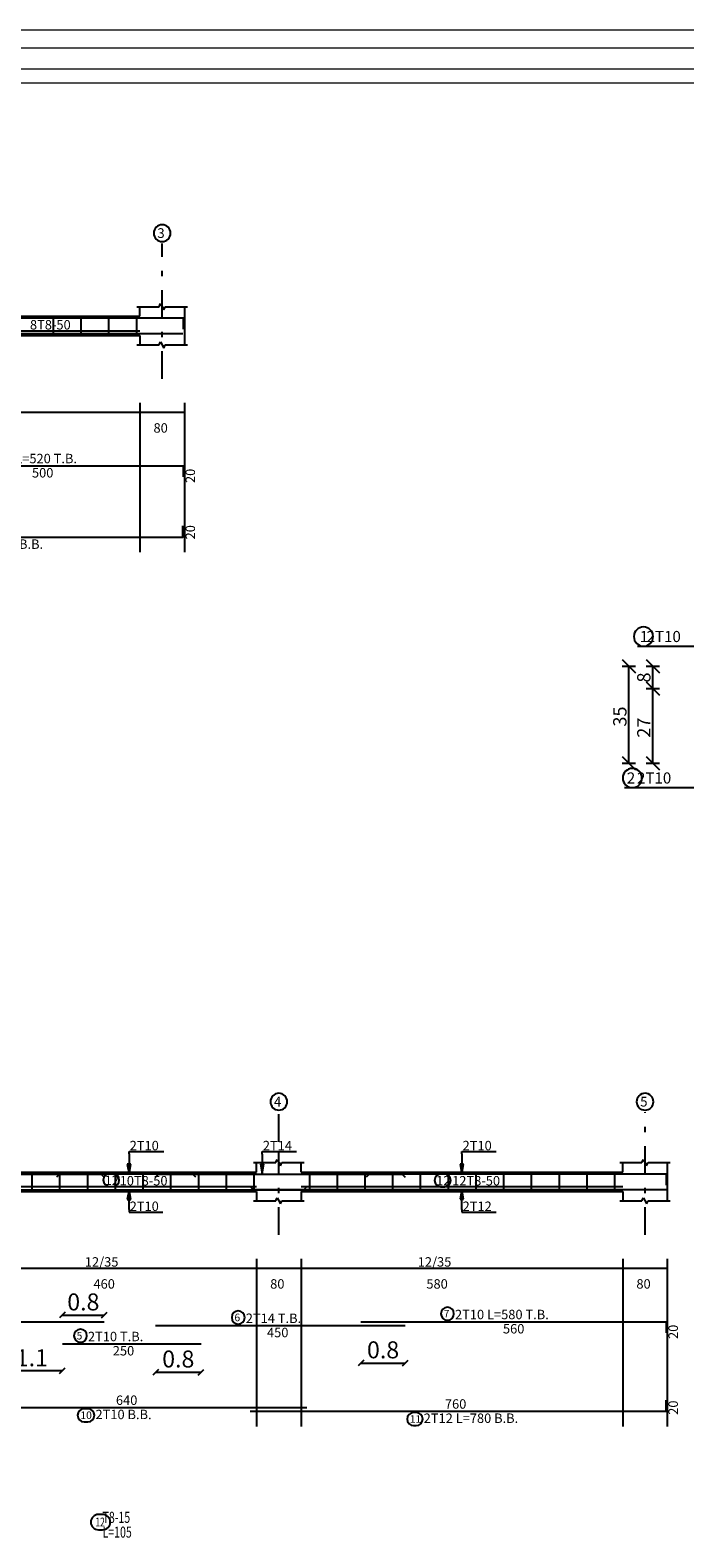
# Model space of a CAD drawing. Units: inches. Extents: x -400 to 1092, y -239 to 892.
# Drawn here: x 167 to 178, y 653 to 680 of the extents above; entities that cross this region are included whole.
import ezdxf

# ---------------------------------------------------------------- set-up
doc = ezdxf.new("R2010")
doc.units = ezdxf.units.IN
doc.header["$MEASUREMENT"] = 0
doc.linetypes.add('DASHDOT', pattern=[1, 0.5, -0.25, 0, -0.25])
for name, color, linetype in [('BARS', 3, 'Continuous'), ('BARSEGTXT', 254, 'Continuous'), ('BARSTITLE', 254, 'Continuous'), ('BeamDimLin', 4, 'Continuous'), ('BeamDimTxt', 6, 'Continuous'), ('BeamElevLin', 4, 'Continuous'), ('ColAxesPen', 1, 'Continuous'), ('ColNames', 5, 'Continuous'), ('ColNamesFrame', 5, 'Continuous'), ('DimLin', 11, 'Continuous'), ('ElevBarLin', 1, 'Continuous'), ('LinkDimLin', 1, 'Continuous'), ('LinkDimTxt', 6, 'Continuous')]:
    doc.layers.add(name, color=color, linetype=linetype)
doc.layers.add('اطار', color=7, linetype='Continuous', lineweight=30)
doc.styles.add('Annotative', font='arial.ttf')
doc.styles.add('TXT-SHX', font='Txt.shx')
doc.dimstyles.new('DIM2', dxfattribs={"dimscale": 1.021, "dimtxt": 0.3, "dimasz": 0.1, "dimexe": 0.08, "dimexo": 0.02, "dimgap": 0.08, "dimtad": 1, "dimdec": 1, "dimzin": 0, "dimdsep": 46, "dimtxsty": 'Annotative', "dimblk1": 'OBLIQUE', "dimblk2": 'OBLIQUE', "dimsah": 1, "dimcen": 0, "dimse1": 1, "dimse2": 1, "dimclre": 256, "dimclrt": 7, "dimaunit": 3, "dimadec": 0, "dimazin": 0, "dimtfac": 1, "dimtdec": 1, "dimtix": 1, "dimtmove": 1, "dimatfit": 3, "dimldrblk": 'OBLIQUE', "dimfxl": 1, "dimtvp": 1, "dimtolj": 1, "dimtzin": 0, "dimarcsym": 1})

# ---------------------------------------------------------------- blocks, each defined once
blk = doc.blocks.new('_Oblique')
at = {"color": 0, "linetype": 'ByBlock', "lineweight": -2}
blk.add_line((-0.5, -0.5), (0.5, 0.5), dxfattribs=at)
blk = doc.blocks.new('*D335')
at = {"color": 0, "lineweight": -2, "transparency": 16777216}
blk.add_line((172.65, 655.931), (173.448, 655.931), dxfattribs=at)
at = {"layer": 'Defpoints', "color": 0, "transparency": 16777216}
for p in [(172.65, 656.677), (173.448, 656.609), (173.448, 655.931)]:
    blk.add_point(p, dxfattribs=at)
at = {"color": 0, "lineweight": -2, "transparency": 16777216, "xscale": 0.1021, "yscale": 0.1021, "zscale": 0.1021, "rotation": 180}
blk.add_blockref('_Oblique', (172.65, 655.931), dxfattribs=at)
at = {"color": 0, "lineweight": -2, "transparency": 16777216, "xscale": 0.1021, "yscale": 0.1021, "zscale": 0.1021}
blk.add_blockref('_Oblique', (173.448, 655.931), dxfattribs=at)
at = {"color": 7, "transparency": 16777216, "insert": (173.049, 656.169), "char_height": 0.3063, "attachment_point": 5, "style": 'Annotative'}
blk.add_mtext('\\A1;0.8', dxfattribs=at)
blk = doc.blocks.new('*D336')
at = {"color": 0, "lineweight": -2, "transparency": 16777216}
blk.add_line((168.948, 655.766), (169.768, 655.766), dxfattribs=at)
at = {"layer": 'Defpoints', "color": 0, "transparency": 16777216}
for p in [(168.948, 656.609), (169.768, 656.28), (169.768, 655.766)]:
    blk.add_point(p, dxfattribs=at)
at = {"color": 0, "lineweight": -2, "transparency": 16777216, "xscale": 0.1021, "yscale": 0.1021, "zscale": 0.1021, "rotation": 180}
blk.add_blockref('_Oblique', (168.948, 655.766), dxfattribs=at)
at = {"color": 0, "lineweight": -2, "transparency": 16777216, "xscale": 0.1021, "yscale": 0.1021, "zscale": 0.1021}
blk.add_blockref('_Oblique', (169.768, 655.766), dxfattribs=at)
at = {"color": 7, "transparency": 16777216, "insert": (169.358, 656.004), "char_height": 0.3063, "attachment_point": 5, "style": 'Annotative'}
blk.add_mtext('\\A1;0.8', dxfattribs=at)
blk = doc.blocks.new('*D204')
at = {"color": 0, "lineweight": -2, "transparency": 16777216}
blk.add_line((167.268, 656.795), (168.025, 656.795), dxfattribs=at)
at = {"layer": 'Defpoints', "color": 0, "transparency": 16777216}
for p in [(168.025, 657.729), (167.268, 657.332), (168.025, 656.795)]:
    blk.add_point(p, dxfattribs=at)
at = {"color": 0, "lineweight": -2, "transparency": 16777216, "xscale": 0.1021, "yscale": 0.1021, "zscale": 0.1021, "rotation": 180}
blk.add_blockref('_Oblique', (167.268, 656.795), dxfattribs=at)
at = {"color": 0, "lineweight": -2, "transparency": 16777216, "xscale": 0.1021, "yscale": 0.1021, "zscale": 0.1021}
blk.add_blockref('_Oblique', (168.025, 656.795), dxfattribs=at)
at = {"color": 7, "transparency": 16777216, "insert": (167.647, 657.033), "char_height": 0.3063, "attachment_point": 5, "style": 'Annotative'}
blk.add_mtext('\\A1;0.8', dxfattribs=at)
blk = doc.blocks.new('*D337')
at = {"color": 0, "lineweight": -2, "transparency": 16777216}
blk.add_line((167.268, 655.791), (166.17, 655.791), dxfattribs=at)
at = {"layer": 'Defpoints', "color": 0, "transparency": 16777216}
for p in [(166.17, 656.28), (167.268, 656.28), (166.17, 655.791)]:
    blk.add_point(p, dxfattribs=at)
at = {"color": 0, "lineweight": -2, "transparency": 16777216, "xscale": 0.1021, "yscale": 0.1021, "zscale": 0.1021, "rotation": 180}
blk.add_blockref('_Oblique', (166.17, 655.791), dxfattribs=at)
at = {"color": 0, "lineweight": -2, "transparency": 16777216, "xscale": 0.1021, "yscale": 0.1021, "zscale": 0.1021}
blk.add_blockref('_Oblique', (167.268, 655.791), dxfattribs=at)
at = {"color": 7, "transparency": 16777216, "insert": (166.719, 656.026), "char_height": 0.3063, "attachment_point": 5, "style": 'Annotative'}
blk.add_mtext('\\A1;1.1', dxfattribs=at)

msp = doc.modelspace()

# ---------------------------------------------------------------- linework, layer by layer
at = {"layer": 'BARS', "linetype": 'Continuous'}
for p, q in [((167.1026235, 674.8054383), (167.1026235, 674.4554383)), ((167.6026234, 674.8054383), (167.6026234, 674.4554383)), ((168.1026233, 674.8054383), (168.1026233, 674.4554383)), ((168.6026231, 674.8054383), (168.6026231, 674.4554383)), ((166.7201651, 659.3735922), (166.7201651, 659.0235923)), ((167.220165, 659.3735922), (167.220165, 659.0235923)), ((167.7201649, 659.3735922), (167.7201649, 659.0235923)), ((168.2201648, 659.3735922), (168.2201648, 659.0235923)), ((168.7201647, 659.3735922), (168.7201647, 659.0235923)), ((169.2201646, 659.3735922), (169.2201646, 659.0235923)), ((169.7201635, 659.3735922), (169.7201635, 659.0235923)), ((170.2201634, 659.3735922), (170.2201634, 659.0235923)), ((170.7201632, 659.3735922), (170.7201632, 659.0235923)), ((171.720163, 659.3735922), (171.720163, 659.0235923)), ((172.2201629, 659.3735922), (172.2201629, 659.0235923)), ((172.7201628, 659.3735922), (172.7201628, 659.0235923)), ((173.2201626, 659.3735922), (173.2201626, 659.0235923)), ((173.7201625, 659.3735922), (173.7201625, 659.0235923)), ((174.2201624, 659.3735922), (174.2201624, 659.0235923)), ((174.7201623, 659.3735922), (174.7201623, 659.0235923)), ((175.2201622, 659.3735922), (175.2201622, 659.0235923)), ((175.7201621, 659.3735922), (175.7201621, 659.0235923)), ((176.2201619, 659.3735922), (176.2201619, 659.0235923)), ((176.7201618, 659.3735922), (176.7201618, 659.0235923)), ((177.2201617, 659.3735922), (177.2201617, 659.0235923))]:
    msp.add_line(p, q, dxfattribs=at)
for points in [[(164.4476244, 674.7174767), (164.5026242, 674.7724767), (169.4476232, 674.7724767), (169.4476232, 674.5724768)], [(162.2414253, 674.5454185), (162.2964251, 674.4904186), (169.4414234, 674.4904186)], [(164.4476244, 672.1084585), (169.4476232, 672.1084585), (169.4476232, 671.9084585)], [(162.2414253, 670.8221823), (169.4414234, 670.8221823), (169.4414234, 671.0221822)], [(163.5251662, 659.2836121), (163.5801665, 659.3386121), (167.9701658, 659.3386121), (168.0251651, 659.2836121)], [(167.1684759, 659.2856307), (167.2234762, 659.3406306), (169.613476, 659.3406306), (169.6684763, 659.2856307)], [(168.9479364, 659.2836121), (169.0029367, 659.3386121), (173.392936, 659.3386121), (173.4479363, 659.2836121)], [(172.7501634, 659.2856307), (172.8051637, 659.3406306), (178.1501618, 659.3406306), (178.1501618, 659.1406308)], [(165.2751658, 659.111554), (165.3301661, 659.056554), (171.6201646, 659.056554), (171.6751629, 659.111554)], [(170.6539649, 659.1125685), (170.7089652, 659.0575686), (178.1539631, 659.0575686)], [(163.5251662, 656.6766125), (168.0251651, 656.6766125)], [(168.9479364, 656.6086126), (173.4479363, 656.6086126)], [(172.6501631, 656.6766125), (178.1501618, 656.6766125), (178.1501618, 656.4766125)], [(167.2684768, 656.279946), (169.7684762, 656.279946)], [(165.2751658, 655.1316128), (171.6751629, 655.1316128)], [(170.6539649, 655.0636128), (178.1539631, 655.0636128), (178.1539631, 655.2636127)]]:
    msp.add_lwpolyline(points, dxfattribs=at)
at = {"layer": 'BARSTITLE', "linetype": 'Continuous'}
for p, q in [((177.6355223, 668.8546287), (178.8153221, 668.8546287)), ((177.4021225, 666.3046291), (178.8153221, 666.3046291))]:
    msp.add_line(p, q, dxfattribs=at)
for points in [[(177.7421224, 669.2012954, 0.9999997), (177.7421224, 668.8546282), (177.7421223, 668.8546287, 0.9999997), (177.7421224, 669.2012954), (177.7421223, 669.2012954)], [(177.5421225, 666.6512954, 0.9999997), (177.5421225, 666.3046291), (177.5421225, 666.3046291, 0.9999997), (177.5421225, 666.6512954), (177.5421225, 666.6512954)], [(170.4387149, 656.8695459, 0.99999923), (170.4387149, 656.6338126), (170.4387149, 656.6338126, 0.99999923), (170.4387149, 656.8695459), (170.4387149, 656.8695459)], [(174.2093325, 656.9375458, 0.99999923), (174.2093325, 656.7018125), (174.2093325, 656.7018125, 0.99999923), (174.2093325, 656.9375458), (174.2093325, 656.9375458)], [(167.593887, 656.5408793, 0.99999923), (167.593887, 656.3051461), (167.593887, 656.305146, 0.99999923), (167.593887, 656.5408793), (167.593887, 656.5408793)], [(167.6622759, 655.1064127, 0.99999923), (167.6622759, 654.8706797), (167.7301403, 654.8706795, 0.99999923), (167.7301403, 655.1064127), (167.6622759, 655.1064127)], [(173.5995933, 655.0384126, 0.99999923), (173.5995933, 654.8026792), (173.6447441, 654.8026794, 0.99999923), (173.6447441, 655.0384126), (173.5995933, 655.0384126)], [(167.9199726, 653.2017779, 0.99999923), (167.9199726, 652.9244438), (167.9945651, 652.9244447, 0.99999923), (167.9945651, 653.2017779), (167.9199726, 653.2017779)]]:
    msp.add_lwpolyline(points, format="xyb", dxfattribs=at)
at = {"layer": 'BeamDimLin', "linetype": 'Continuous'}
for p, q in [((156.2676266, 673.0717917), (169.4676227, 673.0717917)), ((168.6676237, 673.2417916), (168.6676237, 670.5476488)), ((169.4676227, 673.2417916), (169.4676227, 670.5476488)), ((170.7701644, 657.8099456), (170.7701644, 654.7890795)), ((171.5701634, 657.8099456), (171.5701634, 654.7890795)), ((177.3701632, 657.8099456), (177.3701632, 654.7890795)), ((178.1701622, 657.8099456), (178.1701622, 654.7890795)), ((152.8701687, 657.6399457), (178.1701622, 657.6399457))]:
    msp.add_line(p, q, dxfattribs=at)
at = {"layer": 'BeamElevLin', "linetype": 'Continuous'}
for p, q in [((168.6126234, 674.9754382), (169.0126229, 674.9754382)), ((168.6676237, 674.8054383), (168.6676237, 674.9754382)), ((169.0126229, 674.9754382), (169.040123, 675.0304382)), ((169.040123, 675.0304382), (169.0951233, 674.9204382)), ((169.0951233, 674.9204382), (169.1226235, 674.9754382)), ((169.1226235, 674.9754382), (169.522623, 674.9754382)), ((169.4676227, 674.9754382), (169.4676227, 674.8054383)), ((169.4676227, 674.9754382), (169.4676227, 674.2854384)), ((163.2676248, 674.8054383), (168.6676237, 674.8054383)), ((163.2676248, 674.4554383), (168.6676237, 674.4554383)), ((168.6676237, 674.4554383), (168.6676237, 674.2854384)), ((168.6126234, 674.2854384), (169.0126229, 674.2854384)), ((169.0126229, 674.2854384), (169.040123, 674.3404383)), ((169.040123, 674.3404383), (169.0951233, 674.2304385)), ((169.0951233, 674.2304385), (169.1226235, 674.2854384)), ((169.1226235, 674.2854384), (169.522623, 674.2854384)), ((170.7151641, 659.5435922), (171.1151636, 659.5435922)), ((170.7701644, 659.3735922), (170.7701644, 659.5435922)), ((171.1151636, 659.5435922), (171.1426638, 659.5985922)), ((171.1426638, 659.5985922), (171.197664, 659.4885922)), ((171.197664, 659.4885922), (171.2251642, 659.5435922)), ((171.2251642, 659.5435922), (171.6251637, 659.5435922)), ((171.5701634, 659.3735922), (171.5701634, 659.5435922)), ((177.3151629, 659.5435922), (177.7151624, 659.5435922)), ((177.3701632, 659.3735922), (177.3701632, 659.5435922)), ((177.7151624, 659.5435922), (177.7426626, 659.5985922)), ((177.7426626, 659.5985922), (177.7976629, 659.4885922)), ((177.7976629, 659.4885922), (177.825163, 659.5435922)), ((177.825163, 659.5435922), (178.2251625, 659.5435922)), ((178.1701622, 659.5435922), (178.1701622, 659.3735922)), ((178.1701622, 659.5435922), (178.1701622, 658.8535924)), ((166.1701651, 659.3735922), (170.7701644, 659.3735922)), ((171.5701634, 659.3735922), (177.3701632, 659.3735922)), ((166.1701651, 659.0235923), (170.7701644, 659.0235923)), ((170.7701644, 659.0235923), (170.7701644, 658.8535924)), ((171.1151636, 658.8535924), (171.1426638, 658.9085923)), ((171.1426638, 658.9085923), (171.197664, 658.7985925)), ((171.5701634, 659.0235923), (171.5701634, 658.8535924)), ((171.5701634, 659.0235923), (177.3701632, 659.0235923)), ((177.3701632, 659.0235923), (177.3701632, 658.8535924)), ((177.7151624, 658.8535924), (177.7426626, 658.9085923)), ((177.7426626, 658.9085923), (177.7976629, 658.7985925)), ((170.7151641, 658.8535924), (171.1151636, 658.8535924)), ((171.197664, 658.7985925), (171.2251642, 658.8535924)), ((171.2251642, 658.8535924), (171.6251637, 658.8535924)), ((177.3151629, 658.8535924), (177.7151624, 658.8535924)), ((177.7976629, 658.7985925), (177.825163, 658.8535924)), ((177.825163, 658.8535924), (178.2251625, 658.8535924))]:
    msp.add_line(p, q, dxfattribs=at)
at = {"layer": 'ColAxesPen', "linetype": 'DASHDOT'}
for p, q in [((169.0676232, 673.6734385), (169.0676232, 676.1144765)), ((171.1701639, 659.9175921), (171.1701639, 660.4555921)), ((177.7701627, 658.2415925), (177.7701627, 660.4555921)), ((171.1701639, 658.2415925), (171.1701639, 659.7335922))]:
    msp.add_line(p, q, dxfattribs=at)
at = {"layer": 'ColNamesFrame', "linetype": 'Continuous'}
for points in [[(169.0676232, 676.45281, 0.99999923), (169.0676232, 676.1494768), (169.0676232, 676.1494765, 0.99999923), (169.0676232, 676.45281), (169.0676232, 676.45281)], [(171.1701639, 660.7939256, 0.99999923), (171.1701639, 660.4905924), (171.1701639, 660.4905922, 0.99999923), (171.1701639, 660.7939256), (171.1701639, 660.7939256)], [(177.7701627, 660.7939256, 0.99999923), (177.7701627, 660.4905924), (177.7701627, 660.4905922, 0.99999923), (177.7701627, 660.7939256), (177.7701627, 660.7939256)]]:
    msp.add_lwpolyline(points, format="xyb", dxfattribs=at)
at = {"layer": 'DimLin', "linetype": 'Continuous'}
for p, q in [((177.3581234, 668.6146328), (177.5981233, 668.3746331)), ((177.3581234, 668.4946329), (177.5981233, 668.4946329)), ((177.4781227, 666.7446333), (177.4781232, 668.4946329)), ((177.7901232, 668.6146328), (178.0301231, 668.3746321)), ((177.7901232, 668.4946329), (178.0301231, 668.4946329)), ((177.9101226, 666.7446333), (177.9101233, 668.4946329)), ((177.7901232, 668.2146323), (178.030123, 667.9746326)), ((177.7901229, 668.0946334), (178.030123, 668.0946334)), ((177.3581229, 666.8646342), (177.5981226, 666.6246344)), ((177.7901227, 666.8646332), (178.0301225, 666.6246335)), ((177.3581229, 666.7446333), (177.5981226, 666.7446333)), ((177.7901225, 666.7446333), (178.0301225, 666.7446333))]:
    msp.add_line(p, q, dxfattribs=at)
at = {"layer": 'ElevBarLin', "linetype": 'Continuous'}
for p, q in [((168.4701647, 659.7006306), (168.4701647, 659.7455923)), ((168.4701647, 659.7455923), (169.0971042, 659.7455923)), ((170.8701647, 659.6986119), (170.8701647, 659.7455923)), ((170.8701647, 659.7455923), (171.4910649, 659.7455923)), ((174.4701624, 659.7006306), (174.4701624, 659.7455923)), ((174.4701624, 659.7455923), (175.0882655, 659.7455923)), ((168.4393649, 659.5156306), (168.4701647, 659.3406306)), ((168.5009646, 659.5156306), (168.4393649, 659.5156306)), ((168.4432149, 659.5156306), (168.4701647, 659.3406306)), ((168.4470648, 659.5156306), (168.4701647, 659.3406306)), ((168.4509148, 659.5156306), (168.4701647, 659.3406306)), ((168.4547648, 659.5156306), (168.4701647, 659.3406306)), ((168.4586148, 659.5156306), (168.4701647, 659.3406306)), ((168.4624648, 659.5156306), (168.4701647, 659.3406306)), ((168.4663147, 659.5156306), (168.4701647, 659.3406306)), ((168.4701647, 659.7006306), (168.4701647, 659.3406306)), ((168.4701647, 659.3406306), (168.5009646, 659.5156306)), ((168.4701647, 659.3406306), (168.4740147, 659.5156306)), ((168.4701647, 659.3406306), (168.4778647, 659.5156306)), ((168.4701647, 659.3406306), (168.4817147, 659.5156306)), ((168.4701647, 659.3406306), (168.4855647, 659.5156306)), ((168.4701647, 659.3406306), (168.4894146, 659.5156306)), ((168.4701647, 659.3406306), (168.4932646, 659.5156306)), ((168.4701647, 659.3406306), (168.4971146, 659.5156306)), ((170.8393649, 659.513612), (170.8701647, 659.3386121)), ((170.9009646, 659.513612), (170.8393649, 659.513612)), ((170.8432139, 659.513612), (170.8701647, 659.3386121)), ((170.8470648, 659.513612), (170.8701647, 659.3386121)), ((170.8509139, 659.513612), (170.8701647, 659.3386121)), ((170.8547648, 659.513612), (170.8701647, 659.3386121)), ((170.8586138, 659.513612), (170.8701647, 659.3386121)), ((170.8624648, 659.513612), (170.8701647, 659.3386121)), ((170.8663138, 659.513612), (170.8701647, 659.3386121)), ((170.8701647, 659.6986119), (170.8701647, 659.3386121)), ((170.8701647, 659.3386121), (170.9009646, 659.513612)), ((170.8701647, 659.3386121), (170.8740157, 659.513612)), ((170.8701647, 659.3386121), (170.8778647, 659.513612)), ((170.8701647, 659.3386121), (170.8817156, 659.513612)), ((170.8701647, 659.3386121), (170.8855647, 659.513612)), ((170.8701647, 659.3386121), (170.8894156, 659.513612)), ((170.8701647, 659.3386121), (170.8932646, 659.513612)), ((170.8701647, 659.3386121), (170.8971156, 659.513612)), ((174.4393625, 659.5156306), (174.4701624, 659.3406306)), ((174.5009622, 659.5156306), (174.4393625, 659.5156306)), ((174.4432115, 659.5156306), (174.4701624, 659.3406306)), ((174.4470625, 659.5156306), (174.4701624, 659.3406306)), ((174.4509115, 659.5156306), (174.4701624, 659.3406306)), ((174.4547624, 659.5156306), (174.4701624, 659.3406306)), ((174.4586114, 659.5156306), (174.4701624, 659.3406306)), ((174.4624624, 659.5156306), (174.4701624, 659.3406306)), ((174.4663114, 659.5156306), (174.4701624, 659.3406306)), ((174.4701624, 659.7006306), (174.4701624, 659.3406306)), ((174.4701624, 659.3406306), (174.5009622, 659.5156306)), ((174.4701624, 659.3406306), (174.4740133, 659.5156306)), ((174.4701624, 659.3406306), (174.4778623, 659.5156306)), ((174.4701624, 659.3406306), (174.4817133, 659.5156306)), ((174.4701624, 659.3406306), (174.4855623, 659.5156306)), ((174.4701624, 659.3406306), (174.4894132, 659.5156306)), ((174.4701624, 659.3406306), (174.4932622, 659.5156306)), ((174.4701624, 659.3406306), (174.4971132, 659.5156306)), ((168.4701647, 659.056554), (168.4393649, 658.8815541)), ((168.4701647, 659.056554), (168.4432149, 658.8815541)), ((168.4701647, 659.056554), (168.4470648, 658.8815541)), ((168.4701647, 659.056554), (168.4509148, 658.8815541)), ((168.4701647, 659.056554), (168.4547648, 658.8815541)), ((168.4701647, 659.056554), (168.4586148, 658.8815541)), ((168.4701647, 659.056554), (168.4624648, 658.8815541)), ((168.4701647, 659.056554), (168.4663147, 658.8815541)), ((168.4701647, 658.6965541), (168.4701647, 659.056554)), ((168.5009646, 658.8815541), (168.4701647, 659.056554)), ((168.4740147, 658.8815541), (168.4701647, 659.056554)), ((168.4778647, 658.8815541), (168.4701647, 659.056554)), ((168.4817147, 658.8815541), (168.4701647, 659.056554)), ((168.4855647, 658.8815541), (168.4701647, 659.056554)), ((168.4894146, 658.8815541), (168.4701647, 659.056554)), ((168.4932646, 658.8815541), (168.4701647, 659.056554)), ((168.4971146, 658.8815541), (168.4701647, 659.056554)), ((174.4701624, 659.0575686), (174.4393625, 658.8825687)), ((174.4701624, 659.0575686), (174.4432115, 658.8825687)), ((174.4701624, 659.0575686), (174.4470625, 658.8825687)), ((174.4701624, 659.0575686), (174.4509115, 658.8825687)), ((174.4701624, 659.0575686), (174.4547624, 658.8825687)), ((174.4701624, 659.0575686), (174.4586114, 658.8825687)), ((174.4701624, 659.0575686), (174.4624624, 658.8825687)), ((174.4701624, 659.0575686), (174.4663114, 658.8825687)), ((174.4701624, 658.6975687), (174.4701624, 659.0575686)), ((174.5009622, 658.8825687), (174.4701624, 659.0575686)), ((174.4740133, 658.8825687), (174.4701624, 659.0575686)), ((174.4778623, 658.8825687), (174.4701624, 659.0575686)), ((174.4817133, 658.8825687), (174.4701624, 659.0575686)), ((174.4855623, 658.8825687), (174.4701624, 659.0575686)), ((174.4894132, 658.8825687), (174.4701624, 659.0575686)), ((174.4932622, 658.8825687), (174.4701624, 659.0575686)), ((174.4971132, 658.8825687), (174.4701624, 659.0575686)), ((168.4393649, 658.8815541), (168.5009646, 658.8815541)), ((168.4701647, 658.6965541), (168.4701647, 658.6515924)), ((168.4701647, 658.6515924), (169.082049, 658.6515924)), ((174.4393625, 658.8825687), (174.5009622, 658.8825687)), ((174.4701624, 658.6975687), (174.4701624, 658.6515924)), ((174.4701624, 658.6515924), (175.0852625, 658.6515924))]:
    msp.add_line(p, q, dxfattribs=at)
at = {"layer": 'LinkDimLin', "linetype": 'Continuous'}
for p, q in [((165.0426245, 674.5429384), (168.6676237, 674.5429384)), ((166.1701651, 659.1110924), (170.7701644, 659.1110924)), ((171.5701634, 659.1110924), (177.3701632, 659.1110924))]:
    msp.add_line(p, q, dxfattribs=at)
at = {"layer": 'LinkDimTxt', "linetype": 'Continuous'}
for points in [[(168.1187407, 659.3436506, 0.99999923), (168.1187404, 659.1150839), (168.1802162, 659.1150841, 0.99999923), (168.1802162, 659.3436506), (168.1187407, 659.3436506)], [(174.0928786, 659.3369766, 0.99999923), (174.0928783, 659.1084099), (174.1543541, 659.1084101, 0.99999923), (174.1543541, 659.3369766), (174.0928786, 659.3369766)]]:
    msp.add_lwpolyline(points, format="xyb", dxfattribs=at)
at = {"layer": 'اطار', "color": 7, "lineweight": 20}
for p, q in [((231.7527824, 679.9613078), (150.0427949, 679.9613078)), ((226.4431112, 679.6339694), (155.4903154, 679.6339694)), ((219.2467594, 679.2585076), (155.4903154, 679.2585076)), ((218.9964515, 679.0081997), (155.4903154, 679.0081997))]:
    msp.add_line(p, q, dxfattribs=at)

# ---------------------------------------------------------------- texts
at = {"layer": 'BARSEGTXT', "style": 'TXT-SHX'}
for s, p in [('500', (166.7210137, 671.8962585)), ('450', (170.9571322, 656.3964126)), ('560', (175.209359, 656.4644125)), ('250', (168.177671, 656.067746)), ('640', (168.2343602, 655.1760795)), ('760', (174.1631594, 655.1080795))]:
    msp.add_text(s, height=0.16999996, dxfattribs=at).set_placement(p)
for p in [(169.6598233, 671.7968485), (169.6598233, 670.780181), (178.3623619, 656.3650025), (178.3623619, 654.9978774)]:
    msp.add_text('20', height=0.16999996, rotation=90, dxfattribs=at).set_placement(p)
at = {"layer": 'BARSTITLE', "style": 'TXT-SHX'}
for s, height, p in [('2T10 L=520 T.B.', 0.16999996, (165.8427943, 672.1529252)), ('2T14 L=740 B.B.', 0.16999996, (165.2182036, 670.6099824)), ('1', 0.2, (177.6755223, 668.9292952)), ('  2T10', 0.19999995, (177.6755223, 668.9292952)), ('2', 0.2, (177.4421225, 666.3792961)), ('   2T10', 0.19999995, (177.4421225, 666.3792961)), ('6', 0.136, (170.3707161, 656.6845859)), ('2T14 T.B.', 0.16999996, (170.5747165, 656.6530792)), ('7', 0.136, (174.1413336, 656.7525858)), ('2T10 L=580 T.B.', 0.16999996, (174.345334, 656.7210792)), ('5', 0.136, (167.5258872, 656.3559193)), ('2T10 T.B.', 0.16999996, (167.7298867, 656.3244126)), ('2T10 B.B.', 0.16999996, (167.86614, 654.9194129)), ('10', 0.13599997, (167.5942761, 654.9214529)), ('11', 0.13599997, (173.5315926, 654.8534528)), ('2T12 L=780 B.B.', 0.16999996, (173.7807437, 654.8514129))]:
    msp.add_text(s, height=height, dxfattribs=at).set_placement(p)
at = {"layer": 'BARSTITLE', "style": 'TXT-SHX', "width": 0.7}
for s, height, p in [('   T8-15', 0.19999995, (167.8639728, 653.0497776)), ('12', 0.15999996, (167.8639728, 652.9841781)), ('   L=105', 0.19999995, (167.8639728, 652.7831112))]:
    msp.add_text(s, height=height, dxfattribs=at).set_placement(p)
at = {"layer": 'BeamDimTxt', "style": 'TXT-SHX'}
for s, p in [('8T8-50', (166.6849305, 674.564605)), ('80', (168.9118186, 672.7045918)), ('2T10', (168.4821648, 659.7663924)), ('2T14', (170.8821639, 659.7663924)), ('2T10', (174.4821615, 659.7663924)), ('12', (168.0318569, 659.1414416)), ('10T8-50', (168.3014493, 659.132759)), ('12', (174.0059948, 659.1347675)), ('12T8-50', (174.2941427, 659.132759)), ('2T10', (168.4821648, 658.6723924)), ('2T12', (174.4821615, 658.6723924)), ('12/35', (167.6735541, 657.6694123)), ('12/35', (173.6735527, 657.6694123)), ('460', (167.8293596, 657.2727457)), ('80', (171.0143583, 657.2727457)), ('580', (173.8293582, 657.2727457)), ('80', (177.6143572, 657.2727457))]:
    msp.add_text(s, height=0.16999996, dxfattribs=at).set_placement(p)
at = {"layer": 'ColNames', "style": 'TXT-SHX'}
for s, p in [('3', (168.9801236, 676.2148099)), ('4', (171.0826643, 660.5559256)), ('5', (177.6826631, 660.5559256))]:
    msp.add_text(s, height=0.175, dxfattribs=at).set_placement(p)
at = {"layer": 'DimLin', "linetype": 'Continuous', "style": 'TXT-SHX'}
for s, height, p in [('8', 0.24, (177.8685233, 668.1996329)), ('35', 0.23999995, (177.4365229, 667.404634)), ('27', 0.23999995, (177.8685227, 667.2046333))]:
    msp.add_text(s, height=height, rotation=90, dxfattribs=at).set_placement(p)

# ---------------------------------------------------------------- dimensions: what is measured, and where the dimension line sits
for base, p1, p2, picture, middle in [((168.0251651, 656.7952824), (167.2684768, 657.3319396), (168.0251651, 657.7286062), '*D204', (167.646821, 657.0333509)), ((169.7684762, 655.7659717), (168.9479364, 656.6086126), (169.7684762, 656.279946), '*D336', (169.3582063, 656.0040402)), ((173.4479363, 655.9309734), (172.6501631, 656.6766125), (173.4479363, 656.6086126), '*D335', (173.0490497, 656.1690419)), ((166.1701651, 655.7906299), (167.2684768, 656.279946), (166.1701651, 656.279946), '*D337', (166.719321, 656.0260867))]:
    dim = msp.add_linear_dim(base=base, p1=p1, p2=p2, dimstyle='DIM2')
    dim.commit()
    dim.dimension.update_dxf_attribs({"geometry": picture, "text_midpoint": middle})

doc.saveas('drawing.dxf')
